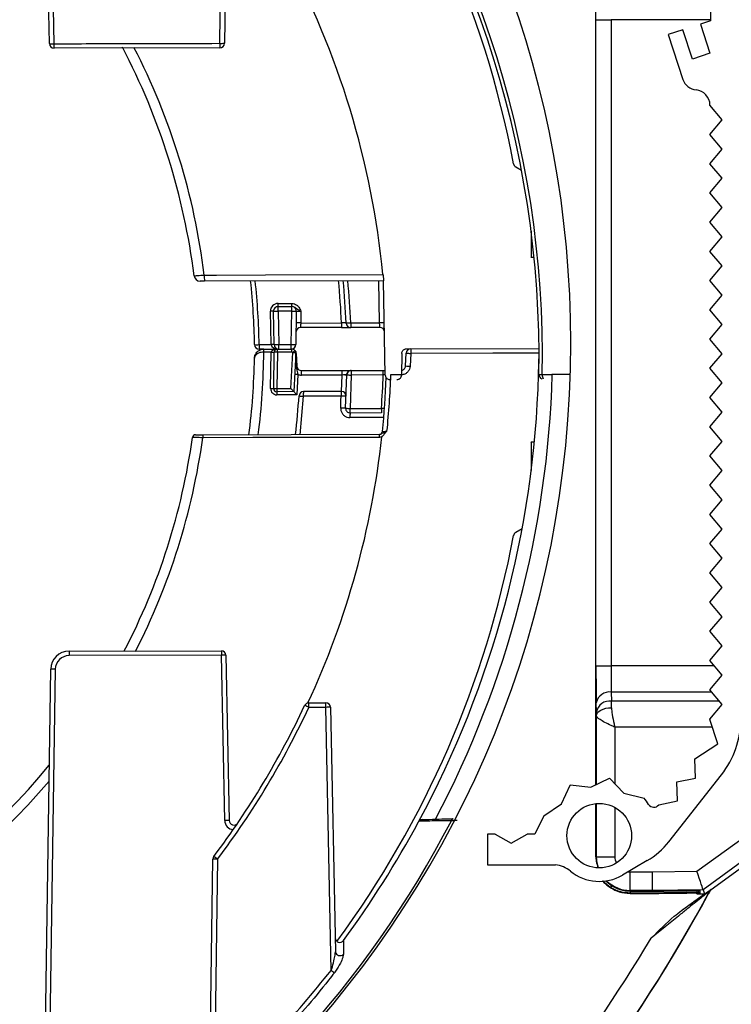
# Model space of a CAD drawing. Extents: x 4 to 134, y 2 to 98.
# Drawn here: x 59 to 61, y 39 to 43 of the extents above; entities that cross this region are included whole.
import ezdxf

# ---------------------------------------------------------------- set-up
doc = ezdxf.new("R2010")
doc.units = 0
doc.header["$MEASUREMENT"] = 0
doc.layers.get('0').update_dxf_attribs({"linetype": 'CONTINUOUS'})

msp = doc.modelspace()

# ---------------------------------------------------------------- linework, layer by layer
for p, q in [((58.8749, 42.5117), (58.8511, 43.7015)), ((60.6525, 40.1032), (60.6525, 43.2098)), ((61.0253, 42.6948), (61.0253, 42.5863)), ((60.6526, 40.489), (60.6526, 42.5896)), ((60.6526, 42.5896), (60.7015, 42.5896)), ((60.7015, 42.5896), (60.7015, 40.489)), ((61.0253, 42.5896), (60.7015, 42.5896)), ((61.0253, 42.5863), (60.9921, 42.5753)), ((60.9921, 42.5753), (61.0233, 42.4803)), ((60.9351, 42.5566), (60.8876, 42.541)), ((60.8876, 42.541), (60.9354, 42.3956)), ((60.9663, 42.4616), (60.9351, 42.5566)), ((59.4294, 42.4983), (58.8899, 42.497)), ((61.0233, 42.4803), (60.9663, 42.4616)), ((61.0633, 42.264), (61.0233, 42.3117)), ((61.0234, 42.2165), (61.0633, 42.264)), ((61.0633, 42.169), (61.0234, 42.2165)), ((61.0234, 42.1215), (61.0633, 42.169)), ((60.3845, 42.1208), (60.3842, 42.1204)), ((60.3847, 42.121), (60.3845, 42.1208)), ((61.0633, 42.074), (61.0234, 42.1215)), ((60.3915, 42.1102), (60.3919, 42.1108)), ((60.3919, 42.1108), (60.4105, 42.1)), ((61.0234, 42.0265), (61.0633, 42.074)), ((61.0633, 41.979), (61.0234, 42.0265)), ((61.0234, 41.9315), (61.0633, 41.979)), ((61.0633, 41.884), (61.0234, 41.9315)), ((60.4417, 41.902), (60.4417, 41.8181)), ((61.0234, 41.8365), (61.0633, 41.884)), ((61.0633, 41.789), (61.0234, 41.8365)), ((60.4409, 41.8169), (60.4417, 41.8181)), ((60.4417, 41.8181), (60.4513, 41.8179)), ((61.0234, 41.7415), (61.0633, 41.789)), ((59.9612, 41.7411), (59.3796, 41.7396)), ((59.9489, 41.6044), (59.9462, 41.741)), ((59.9608, 41.7597), (59.9612, 41.743)), ((59.9612, 41.743), (59.9612, 41.7411)), ((59.9673, 41.4344), (59.9612, 41.7411)), ((61.0633, 41.694), (61.0234, 41.7415)), ((61.0234, 41.6465), (61.0633, 41.694)), ((59.5961, 41.5335), (59.5939, 41.6418)), ((59.6061, 41.5335), (59.6039, 41.6418)), ((59.6189, 41.6673), (59.6632, 41.6674)), ((59.6189, 41.6571), (59.6629, 41.6572)), ((59.6629, 41.642), (59.6189, 41.6419)), ((59.6189, 41.6419), (59.6211, 41.5335)), ((59.6613, 41.5336), (59.6629, 41.642)), ((59.6629, 41.6572), (59.6632, 41.6572)), ((59.6779, 41.642), (59.6763, 41.5337)), ((59.6929, 41.642), (59.6923, 41.6037)), ((61.0633, 41.599), (61.0234, 41.6465)), ((59.825, 41.5893), (59.6918, 41.589)), ((59.6923, 41.6037), (59.8249, 41.6041)), ((59.8549, 41.6041), (59.9489, 41.6044)), ((59.9495, 41.5896), (59.855, 41.5894)), ((61.0234, 41.5515), (61.0633, 41.599)), ((61.0633, 41.504), (61.0234, 41.5515)), ((59.5571, 41.5334), (59.5961, 41.5335)), ((59.5719, 41.5187), (59.5572, 41.5186)), ((59.5719, 41.5187), (59.5722, 41.5187)), ((59.5722, 41.5187), (59.6162, 41.5188)), ((59.6162, 41.5188), (59.6625, 41.5189)), ((59.6211, 41.5335), (59.6613, 41.5336)), ((60.0362, 41.5198), (60.4674, 41.5209)), ((59.5722, 41.5089), (59.5717, 41.5089)), ((59.5963, 41.5089), (59.5722, 41.5089)), ((59.5945, 41.3906), (59.5963, 41.5089)), ((59.6045, 41.3906), (59.6063, 41.5089)), ((59.6163, 41.5088), (59.6145, 41.3905)), ((59.6625, 41.5089), (59.6163, 41.5088)), ((59.6603, 41.3906), (59.6662, 41.5074)), ((59.6761, 41.5069), (59.6698, 41.3806)), ((59.6775, 41.5047), (59.6798, 41.4632)), ((60.0212, 41.5051), (60.0202, 41.4345)), ((60.0333, 41.464), (60.0354, 41.5056)), ((60.0501, 41.5049), (60.048, 41.4633)), ((60.466, 41.4364), (60.4673, 41.5059)), ((60.4673, 41.5059), (60.4673, 41.5059)), ((60.4674, 41.5059), (60.4673, 41.5059)), ((61.0234, 41.4565), (61.0633, 41.504)), ((59.6948, 41.449), (59.8269, 41.4493)), ((59.8569, 41.4494), (59.9606, 41.4497)), ((59.9606, 41.4497), (59.967, 41.4497)), ((61.0633, 41.409), (61.0234, 41.4565)), ((59.6827, 41.4368), (59.6794, 41.3705)), ((59.8269, 41.4346), (59.6949, 41.4343)), ((59.8252, 41.381), (59.8269, 41.4346)), ((59.8384, 41.3266), (59.8419, 41.4349)), ((59.8569, 41.4344), (59.8534, 41.3261)), ((59.9606, 41.4347), (59.8569, 41.4344)), ((59.9839, 41.4197), (59.9823, 41.4197)), ((59.9854, 41.4347), (59.9846, 41.4348)), ((59.9854, 41.4355), (59.9854, 41.4347)), ((60.0181, 41.4348), (60.0181, 41.4356)), ((60.466, 41.4364), (60.4682, 41.4364)), ((60.5053, 41.4362), (60.5104, 41.4361)), ((60.5105, 41.4389), (60.5104, 41.4361)), ((60.567, 41.4363), (60.5104, 41.4361)), ((59.6145, 41.3905), (59.6603, 41.3906)), ((61.0234, 41.3615), (61.0633, 41.409)), ((59.6698, 41.3806), (59.6145, 41.3805)), ((59.6794, 41.3705), (59.6145, 41.3703)), ((59.6698, 41.3806), (59.6698, 41.3806)), ((59.7008, 41.3658), (59.6892, 41.2405)), ((59.8246, 41.381), (59.7018, 41.3807)), ((61.0633, 41.314), (61.0234, 41.3615)), ((59.8534, 41.3261), (59.9546, 41.3263)), ((59.9547, 41.3113), (59.8534, 41.3111)), ((61.0234, 41.2665), (61.0633, 41.314)), ((61.0633, 41.219), (61.0234, 41.2665)), ((59.3742, 41.2405), (59.9485, 41.2419)), ((59.948, 41.232), (59.938, 41.232)), ((60.4417, 41.2159), (60.4409, 41.2171)), ((60.452, 41.2161), (60.4417, 41.2159)), ((60.4417, 41.2159), (60.4417, 41.1244)), ((61.0234, 41.1715), (61.0633, 41.219)), ((61.0633, 41.124), (61.0234, 41.1715)), ((61.0234, 41.0765), (61.0633, 41.124)), ((61.0633, 41.029), (61.0234, 41.0765)), ((61.0234, 40.9815), (61.0633, 41.029)), ((61.0633, 40.934), (61.0234, 40.9815)), ((60.3842, 40.9136), (60.3845, 40.9132)), ((60.3845, 40.9132), (60.3847, 40.913)), ((60.3919, 40.9232), (60.3915, 40.9238)), ((60.4122, 40.9349), (60.3919, 40.9232)), ((61.0234, 40.8865), (61.0633, 40.934)), ((61.0633, 40.839), (61.0234, 40.8865)), ((61.0234, 40.7915), (61.0633, 40.839)), ((61.0633, 40.744), (61.0234, 40.7915)), ((61.0234, 40.6965), (61.0633, 40.744)), ((61.0633, 40.649), (61.0234, 40.6965)), ((61.0234, 40.6015), (61.0633, 40.649)), ((61.0633, 40.554), (61.0234, 40.6015)), ((61.0234, 40.5065), (61.0633, 40.554)), ((58.939, 40.5371), (59.4343, 40.5383)), ((59.4343, 40.5236), (58.939, 40.5224)), ((59.445, 39.9864), (59.4343, 40.5236)), ((59.4493, 40.5236), (59.46, 39.9864)), ((60.6526, 40.489), (60.7015, 40.489)), ((61.0381, 40.489), (60.7015, 40.489)), ((61.0633, 40.459), (61.0234, 40.5065)), ((58.8529, 38.7241), (58.8791, 40.478)), ((58.8941, 40.478), (58.8682, 38.7419)), ((61.0234, 40.4115), (61.0633, 40.459)), ((60.7024, 40.4042), (60.7029, 40.3745)), ((61.0296, 40.4042), (60.7024, 40.4042)), ((61.0633, 40.364), (61.0234, 40.4115)), ((59.7186, 40.369), (59.7741, 40.3692)), ((60.6539, 40.3398), (60.6534, 40.3695)), ((61.0545, 40.3745), (60.7029, 40.3745)), ((61.0233, 40.3164), (61.0633, 40.364)), ((59.7742, 40.3543), (59.7187, 40.3542)), ((59.7912, 39.4994), (59.7742, 40.3543)), ((59.7892, 40.3545), (59.805, 39.5598)), ((60.6541, 40.104), (60.6541, 40.3273)), ((61.0233, 40.3164), (61.0233, 40.3153)), ((61.0493, 40.2361), (61.0233, 40.3153)), ((60.7141, 40.2896), (60.7141, 40.1063)), ((61.0317, 40.2896), (60.7141, 40.2896)), ((60.9742, 40.1868), (61.0493, 40.2361)), ((60.9762, 40.1246), (60.9742, 40.1868)), ((60.8892, 39.9172), (61.061, 40.1354)), ((60.6355, 40.0949), (60.6963, 40.1245)), ((60.6967, 40.1244), (60.7433, 40.0759)), ((60.9155, 40.112), (60.9762, 40.1246)), ((60.9174, 40.05), (60.9155, 40.112)), ((60.5407, 40.0402), (60.5683, 40.1019)), ((60.5687, 40.1021), (60.6355, 40.0949)), ((60.7433, 40.0759), (60.8089, 40.0595)), ((60.4831, 40.0015), (60.5407, 40.0402)), ((60.6525, 39.8688), (60.6525, 40.0418)), ((60.6541, 39.8688), (60.6541, 40.0419)), ((60.8565, 40.0373), (60.9174, 40.05)), ((60.7141, 40.0292), (60.7141, 39.8688)), ((60.9811, 39.8214), (61.2668, 40.0291)), ((60.4831, 40.0015), (60.454, 39.9426)), ((61.3021, 39.9805), (61.0009, 39.7617)), ((61.3112, 39.968), (61.0271, 39.7616)), ((60.2999, 39.9426), (60.2999, 39.8426)), ((60.3249, 39.9426), (60.2999, 39.9426)), ((60.3249, 39.9426), (60.3771, 39.9125)), ((60.3771, 39.9125), (60.4293, 39.9426)), ((60.454, 39.9426), (60.4293, 39.9426)), ((59.3958, 39.0812), (59.4068, 39.8611)), ((59.4218, 39.861), (59.4109, 39.0892)), ((60.6541, 39.8688), (60.6525, 39.8688)), ((60.6541, 39.8688), (60.7141, 39.8688)), ((60.8191, 39.8561), (60.7385, 39.8089)), ((60.2999, 39.8426), (60.5212, 39.8426)), ((60.757, 39.8197), (60.7636, 39.8193)), ((60.7636, 39.7593), (60.7636, 39.8193)), ((60.7636, 39.8193), (60.8365, 39.8193)), ((60.8365, 39.8193), (60.9811, 39.8214)), ((60.6841, 39.7903), (60.7037, 39.7743)), ((60.8365, 39.7593), (60.7636, 39.7593)), ((60.7636, 39.7593), (60.7636, 39.7569)), ((60.7636, 39.7569), (60.8365, 39.7569)), ((61.0009, 39.7617), (60.8365, 39.7593)), ((60.8365, 39.7593), (60.8365, 39.7569)), ((60.9806, 39.7479), (60.9806, 39.7513)), ((60.9856, 39.7585), (60.9856, 39.7533)), ((60.9856, 39.751), (60.9856, 39.748)), ((61.0009, 39.7617), (61.0054, 39.7482)), ((61.0227, 39.7566), (61.0224, 39.7568)), ((61.0268, 39.7618), (61.0271, 39.7616)), ((60.8366, 39.7505), (60.7636, 39.7505)), ((60.7636, 39.7505), (60.7636, 39.7494)), ((60.7636, 39.7494), (60.8366, 39.7494)), ((60.8366, 39.7505), (60.8366, 39.7494)), ((60.9308, 39.694), (61.0054, 39.7482)), ((60.9806, 39.7479), (61.0054, 39.7482)), ((60.9856, 39.748), (60.9806, 39.7479))]:
    msp.add_line(p, q)
at = {"flags": 128}
for points in [[(58.866, 43.6936), (58.8662, 43.6835), (58.8686, 43.5636), (58.8781, 43.084), (58.8895, 42.5115)], [(59.4289, 42.5128), (59.4291, 42.5283), (59.4309, 42.6482), (59.4369, 43.0501)], [(59.4524, 43.0504), (59.4486, 42.7981), (59.4444, 42.5131)], [(59.3785, 41.7595), (59.4184, 41.7596), (59.5782, 41.76), (59.9595, 41.761)], [(59.6189, 41.6571), (59.6189, 41.6573), (59.6189, 41.6579), (59.6189, 41.6588), (59.6189, 41.6601), (59.6189, 41.6617), (59.6189, 41.6634), (59.6189, 41.6653), (59.6189, 41.6673)], [(59.6189, 41.6419), (59.6189, 41.6448), (59.6189, 41.6477), (59.6189, 41.6503), (59.6189, 41.6526), (59.6189, 41.6545), (59.6189, 41.656), (59.6189, 41.6568), (59.6189, 41.6571)], [(59.6629, 41.642), (59.6629, 41.6449), (59.6629, 41.6478), (59.6629, 41.6504), (59.6629, 41.6527), (59.6629, 41.6546), (59.6629, 41.6561), (59.6629, 41.6569), (59.6629, 41.6572)], [(59.6632, 41.6572), (59.6632, 41.6574), (59.6632, 41.658), (59.6632, 41.6589), (59.6632, 41.6602), (59.6632, 41.6618), (59.6632, 41.6635), (59.6632, 41.6654), (59.6632, 41.6674)], [(59.6923, 41.6037), (59.6922, 41.6008), (59.6921, 41.5981), (59.6921, 41.5955), (59.692, 41.5933), (59.6919, 41.5915), (59.6919, 41.5901), (59.6918, 41.5893), (59.6918, 41.589)], [(59.8249, 41.6041), (59.8249, 41.6012), (59.8249, 41.5984), (59.8249, 41.5958), (59.8249, 41.5936), (59.8249, 41.5918), (59.825, 41.5904), (59.825, 41.5896), (59.825, 41.5893)], [(59.8549, 41.6041), (59.8549, 41.6012), (59.8549, 41.5985), (59.8549, 41.5959), (59.8549, 41.5937), (59.855, 41.5919), (59.855, 41.5905), (59.855, 41.5897), (59.855, 41.5894)], [(59.9495, 41.5896), (59.9495, 41.5899), (59.9494, 41.5907), (59.9494, 41.5921), (59.9493, 41.5939), (59.9492, 41.5962), (59.9491, 41.5987), (59.949, 41.6015), (59.9489, 41.6044)], [(59.5571, 41.5334), (59.5571, 41.5305), (59.5571, 41.5277), (59.5571, 41.5252), (59.5571, 41.5229), (59.5572, 41.5211), (59.5572, 41.5198), (59.5572, 41.5189), (59.5572, 41.5186)], [(59.5722, 41.5089), (59.5722, 41.5108), (59.5722, 41.5126), (59.5722, 41.5143), (59.5722, 41.5158), (59.5722, 41.517), (59.5722, 41.5179), (59.5722, 41.5185), (59.5722, 41.5187)], [(59.6162, 41.5188), (59.6162, 41.5186), (59.6162, 41.518), (59.6162, 41.5171), (59.6162, 41.5159), (59.6162, 41.5144), (59.6162, 41.5126), (59.6162, 41.5107), (59.6163, 41.5088)], [(59.6211, 41.5188), (59.6211, 41.5191), (59.6211, 41.5199), (59.6211, 41.5213), (59.6211, 41.5231), (59.6211, 41.5253), (59.6211, 41.5279), (59.6211, 41.5307), (59.6211, 41.5335)], [(59.6613, 41.5189), (59.6613, 41.5192), (59.6613, 41.52), (59.6613, 41.5214), (59.6613, 41.5232), (59.6613, 41.5254), (59.6613, 41.528), (59.6613, 41.5308), (59.6613, 41.5336)], [(59.6625, 41.5189), (59.6625, 41.5187), (59.6625, 41.5181), (59.6625, 41.5172), (59.6625, 41.516), (59.6625, 41.5145), (59.6625, 41.5127), (59.6625, 41.5109), (59.6625, 41.5089)], [(59.6662, 41.5074), (59.6676, 41.5087), (59.6689, 41.51), (59.6702, 41.5112), (59.6713, 41.5123), (59.6722, 41.5131), (59.6728, 41.5138), (59.6732, 41.5142), (59.6734, 41.5143)], [(59.6163, 41.5088), (59.6143, 41.5088), (59.6124, 41.5089), (59.6107, 41.5089), (59.6092, 41.5089), (59.6079, 41.5089), (59.607, 41.5089), (59.6064, 41.5089), (59.6063, 41.5089)], [(59.6761, 41.5069), (59.676, 41.5069), (59.6754, 41.5069), (59.6745, 41.507), (59.6732, 41.507), (59.6717, 41.5071), (59.67, 41.5072), (59.6681, 41.5073), (59.6662, 41.5074)], [(60.4673, 41.5059), (60.4373, 41.5058), (60.3173, 41.5055), (60.0501, 41.5049)], [(59.6949, 41.4343), (59.6949, 41.4371), (59.6948, 41.4399), (59.6948, 41.4425), (59.6948, 41.4447), (59.6948, 41.4465), (59.6948, 41.4479), (59.6948, 41.4487), (59.6948, 41.449)], [(59.8269, 41.4493), (59.8333, 41.4493), (59.8394, 41.4493), (59.8449, 41.4494)], [(59.8269, 41.4346), (59.8269, 41.4375), (59.8269, 41.4402), (59.8269, 41.4428), (59.8269, 41.445), (59.8269, 41.4468), (59.8269, 41.4482), (59.8269, 41.449), (59.8269, 41.4493)], [(59.8449, 41.4494), (59.8489, 41.4494), (59.8522, 41.4494), (59.8547, 41.4494), (59.8563, 41.4494), (59.8569, 41.4494)], [(59.8569, 41.4494), (59.8569, 41.4491), (59.8569, 41.4483), (59.8569, 41.4469), (59.8569, 41.445), (59.8569, 41.4427), (59.8569, 41.4401), (59.8569, 41.4373), (59.8569, 41.4344)], [(59.9606, 41.4347), (59.9606, 41.4376), (59.9606, 41.4404), (59.9606, 41.443), (59.9606, 41.4453), (59.9606, 41.4471), (59.9606, 41.4485), (59.9606, 41.4494), (59.9606, 41.4497)], [(59.8419, 41.4349), (59.8422, 41.4349), (59.8431, 41.4348), (59.8444, 41.4348), (59.8463, 41.4347), (59.8486, 41.4347), (59.8512, 41.4346), (59.854, 41.4345), (59.8569, 41.4344)], [(60.0181, 41.4348), (59.9881, 41.4347), (59.9854, 41.4347)], [(60.466, 41.4364), (60.4663, 41.4392), (60.4671, 41.4417)], [(60.467, 41.4362), (60.4672, 41.4362), (60.4678, 41.4362), (60.4688, 41.4362), (60.4701, 41.4362), (60.4717, 41.4361), (60.4737, 41.4361), (60.4758, 41.4361), (60.4781, 41.436)], [(60.4781, 41.436), (60.496, 41.4361), (60.505, 41.4361)], [(59.6045, 41.3906), (59.6047, 41.3906), (59.6052, 41.3906), (59.6062, 41.3906), (59.6074, 41.3906), (59.6089, 41.3906), (59.6107, 41.3905), (59.6125, 41.3905), (59.6145, 41.3905)], [(59.6145, 41.3905), (59.6145, 41.3885), (59.6145, 41.3866), (59.6145, 41.3849), (59.6145, 41.3834), (59.6145, 41.3822), (59.6145, 41.3812), (59.6145, 41.3807), (59.6145, 41.3805)], [(59.6698, 41.3806), (59.6697, 41.3808), (59.6691, 41.3814), (59.6682, 41.3823), (59.6671, 41.3835), (59.6656, 41.385), (59.664, 41.3868), (59.6622, 41.3886), (59.6603, 41.3906)], [(59.6145, 41.3805), (59.6145, 41.3803), (59.6145, 41.3797), (59.6145, 41.3788), (59.6145, 41.3775), (59.6145, 41.3759), (59.6145, 41.3742), (59.6145, 41.3723), (59.6145, 41.3703)], [(59.6868, 41.3667), (59.6871, 41.3667), (59.6879, 41.3666), (59.6891, 41.3665), (59.6909, 41.3664), (59.6929, 41.3663), (59.6954, 41.3661), (59.698, 41.3659), (59.7008, 41.3658)], [(59.8236, 41.3661), (59.7937, 41.366), (59.7008, 41.3658)], [(59.8384, 41.3266), (59.8387, 41.3265), (59.8395, 41.3265), (59.8409, 41.3265), (59.8428, 41.3264), (59.8451, 41.3263), (59.8477, 41.3263), (59.8505, 41.3262), (59.8534, 41.3261)], [(59.8534, 41.3111), (59.8534, 41.3114), (59.8534, 41.3122), (59.8534, 41.3136), (59.8534, 41.3155), (59.8534, 41.3177), (59.8534, 41.3203), (59.8534, 41.3231), (59.8534, 41.3261)], [(59.9546, 41.3263), (59.9546, 41.3234), (59.9547, 41.3206), (59.9547, 41.318), (59.9547, 41.3157), (59.9547, 41.3138), (59.9547, 41.3125), (59.9547, 41.3116), (59.9547, 41.3113)], [(59.9611, 41.2964), (59.9527, 41.2964), (59.8524, 41.2962)], [(59.938, 41.232), (59.936, 41.232), (59.8561, 41.2318), (59.5366, 41.231), (59.3737, 41.2306)], [(58.939, 40.5371), (58.939, 40.5368), (58.939, 40.536), (58.939, 40.5346), (58.939, 40.5328), (58.939, 40.5306), (58.939, 40.528), (58.939, 40.5253), (58.939, 40.5224)], [(59.4343, 40.5383), (59.4343, 40.5381), (59.4343, 40.5372), (59.4343, 40.5359), (59.4343, 40.534), (59.4343, 40.5318), (59.4343, 40.5293), (59.4343, 40.5265), (59.4343, 40.5236)], [(59.7187, 40.3542), (59.7187, 40.3571), (59.7187, 40.3599), (59.7187, 40.3624), (59.7186, 40.3647), (59.7186, 40.3665), (59.7186, 40.3679), (59.7186, 40.3688), (59.7186, 40.369)], [(59.7742, 40.3543), (59.7742, 40.3572), (59.7741, 40.36), (59.7741, 40.3626), (59.7741, 40.3648), (59.7741, 40.3667), (59.7741, 40.3681), (59.7741, 40.3689), (59.7741, 40.3692)], [(60.6541, 40.3273), (60.6552, 40.3323), (60.658, 40.3371), (60.6626, 40.3416), (60.6687, 40.3455), (60.6761, 40.3488), (60.6845, 40.3512), (60.6936, 40.3527), (60.7031, 40.3533)], [(60.6604, 39.8324), (60.6562, 39.8475), (60.6541, 39.8688)], [(61.0009, 39.7617), (61.0005, 39.763), (60.9993, 39.7666), (60.9975, 39.7721), (60.995, 39.7796), (60.992, 39.7886), (60.9886, 39.7988), (60.9849, 39.8099), (60.9811, 39.8214)]]:
    msp.add_lwpolyline(points, dxfattribs=at)
msp.add_circle((60.6633, 39.9373), 0.105)
for centre, radius, start, end in [((57.1956, 41.5393), 3.375, 98.4929, 0), ((57.1956, 41.5393), 3.375, 0, 81.694), ((57.1964, 41.517), 3.245, 10.7268, 37.6184), ((57.2025, 41.4928), 3.2761, 359.007, 37.9509), ((57.2025, 41.4928), 3.265, 359.007, 37.7725), ((57.2025, 41.4928), 2.77, 5.5556, 28.253), ((58.8838, 42.6171), 0.1058, 265.1437, 273.0992), ((58.8899, 42.512), 0.015, 181.1425, 270.1425), ((59.059, 42.5084), 0.1695, 178.9489, 183.8463), ((59.5387, 42.5095), 0.1098, 178.2998, 185.862), ((59.4345, 42.6234), 0.1107, 267.0996, 275.1226), ((59.4294, 42.5133), 0.015, 270.1425, 359.1425), ((57.2025, 41.4928), 2.1591, 7.0311, 27.8099), ((57.2025, 41.4928), 2.1923, 6.9875, 27.3407), ((60.9829, 42.4113), 0.05, 198.21, 264.5098), ((60.9733, 42.3117), 0.05, 0, 84.5098), ((59.3652, 41.7596), 0.02, 187.1566, 270.1469), ((59.4747, 41.7548), 0.0963, 177.2065, 189.0658), ((57.2025, 41.4928), 2.34, 0.9941, 6.0798), ((57.2025, 41.4925), 2.355, 0.9941, 6.0479), ((57.2025, 41.4931), 2.6248, 2.4237, 5.4286), ((57.2025, 41.4928), 2.6398, 2.4092, 5.4041), ((57.2025, 41.4925), 2.6548, 2.4092, 5.3794), ((59.6189, 41.6423), 0.025, 90.1425, 181.1425), ((59.5993, 41.4986), 0.1433, 88.1436, 92.1413), ((59.6189, 41.6421), 0.015, 90.1425, 181.1425), ((59.6109, 41.8568), 0.2151, 268.1446, 272.1406), ((59.6629, 41.6422), 0.015, 359.1425, 90.1425), ((59.6699, 41.857), 0.2151, 268.1444, 272.1402), ((59.6919, 41.574), 0.015, 90.1425, 179.1425), ((59.6854, 41.3888), 0.2151, 88.1445, 92.1407), ((59.8421, 41.8188), 0.215, 269.412, 273.4072), ((59.8549, 41.6044), 0.015, 182.4092, 270.1425), ((59.957, 41.3895), 0.215, 88.1438, 92.1414), ((59.9495, 41.5746), 0.015, 1.1425, 90.1425), ((59.5496, 41.7483), 0.2151, 267.9955, 271.9922), ((59.5571, 41.5336), 0.015, 180.9941, 270.1425), ((59.718, 41.5117), 0.1463, 177.2438, 181.0934), ((59.6015, 41.3902), 0.1434, 88.144, 92.1409), ((59.6131, 41.7484), 0.215, 268.1436, 272.1416), ((59.6211, 41.5338), 0.015, 181.1425, 270.1425), ((59.6163, 41.5088), 0.01, 90.1425, 179.1425), ((59.6682, 41.7485), 0.215, 268.144, 272.1412), ((59.6613, 41.5339), 0.015, 270.1425, 359.1425), ((59.6626, 41.5039), 0.015, 43.8295, 90.1425), ((59.6662, 41.5074), 0.01, 357.1425, 43.8295), ((60.0504, 41.5049), 0.015, 90.1425, 177.1425), ((60.2646, 41.5092), 0.2146, 177.1407, 181.1471), ((57.2024, 41.5328), 2.34, 352.8113, 358.9337), ((57.2024, 41.5333), 2.37, 352.9011, 359.4088), ((59.6009, 41.6521), 0.1433, 268.143, 272.1419), ((59.6626, 41.5039), 0.005, 43.8295, 90.1425), ((59.6775, 41.5059), 0.00141, 182.6292, 233.769), ((56.2707, 41.6768), 3.4103, 357.1081, 357.1697), ((59.6769, 41.5014), 0.00335, 79.9636, 94.7079), ((59.6626, 41.5039), 0.015, 3.1425, 17.5565), ((60.3053, 46.6905), 5.1919, 267.0202, 267.1829), ((59.6763, 41.4663), 0.00311, 221.9216, 270.1541), ((59.6783, 41.4368), 0.0264, 86.6158, 94.153), ((59.6948, 41.464), 0.015, 183.1425, 270.1425), ((59.8569, 41.4344), 0.015, 90.1425, 178.1425), ((60.4572, 49.7342), 8.281, 267.06554, 267.16751), ((59.6873, 41.5806), 0.1438, 264.1505, 268.1393), ((59.6948, 41.4643), 0.03, 246.1771, 270.1425), ((59.8388, 41.4936), 0.0588, 267.2203, 273.0643), ((57.2024, 41.5328), 2.76, 355.7098, 357.9623), ((57.2024, 41.5328), 2.77, 354.1595, 357.7977), ((57.2024, 41.5328), 2.7847, 354.2125, 357.9818), ((57.2024, 41.5328), 3.265, 331.6395, 358.308), ((57.2024, 41.5328), 3.3095, 332.2309, 358.3265), ((60.482, 41.4359), 0.015, 179.007, 248.2893), ((60.5045, 41.4335), 0.0265, 174.4867, 205.7376), ((59.6145, 41.3903), 0.02, 179.1425, 270.1425), ((59.5991, 41.534), 0.1434, 268.1451, 272.1398), ((59.6145, 41.3905), 0.01, 179.1425, 270.1425), ((57.2024, 41.5328), 2.49, 353.269, 356.1752), ((59.7018, 41.3657), 0.015, 90.1425, 176.1752), ((59.755, 41.3696), 0.0544, 168.2359, 184.0491), ((59.878, 41.3699), 0.0545, 168.2426, 184.0397), ((59.7667, 39.48), 1.8869, 87.7827, 88.2699), ((59.8247, 41.366), 0.015, 88.1076, 90.1425), ((59.8247, 41.366), 0.015, 358.1425, 88.1076), ((59.7851, 40.0477), 1.28, 87.6118, 88.33), ((59.8534, 41.3261), 0.015, 178.1425, 270.1425), ((59.9067, 41.3), 0.0544, 168.2588, 184.0321), ((57.2024, 41.5328), 2.1591, 332.5511, 351.9866), ((57.2024, 41.5328), 2.1923, 332.9485, 352.0765), ((59.3503, 41.2304), 0.01, 90.1425, 171.475), ((59.4219, 41.2332), 0.0482, 171.241, 183.0689), ((57.2024, 41.5328), 2.77, 335.1518, 353.8003), ((59.9961, 41.2346), 0.0482, 171.2214, 183.0769), ((59.948, 41.2519), 0.01, 270.1425, 354.1595), ((57.1964, 41.517), 3.245, 323.6474, 349.2732), ((58.9391, 40.4771), 0.06, 90.1425, 179.1425), ((58.9391, 40.4774), 0.045, 90.1425, 179.1425), ((59.4343, 40.5233), 0.015, 1.1425, 90.1425), ((59.4424, 40.3087), 0.215, 88.1441, 92.1409), ((58.8872, 40.2631), 0.215, 88.1442, 92.1409), ((60.6968, 40.3601), 0.0444, 82.7751, 167.7619), ((57.2024, 41.5328), 2.7637, 323.0092, 334.8996), ((59.7187, 40.354), 0.015, 90.1425, 154.8996), ((59.5148, 39.9277), 0.4727, 64.4483, 66.2599), ((59.7742, 40.3542), 0.015, 1.1425, 90.1425), ((60.6973, 40.3304), 0.0444, 82.7751, 167.7619), ((57.2024, 41.5329), 2.7787, 323.0092, 334.8996), ((59.7865, 39.9246), 0.4299, 89.6431, 91.6419), ((60.8323, 40.3153), 0.291, 321.7927, 0), ((57.2024, 41.5328), 2.1591, 276.8384, 320.756), ((57.2024, 41.5328), 2.1923, 276.8195, 319.6726), ((60.6633, 39.9373), 0.19, 79.8724, 80), ((60.6633, 39.9373), 0.19, 119.8724, 120), ((60.6633, 39.9373), 0.19, 32.3214, 40), ((60.8408, 40.0496), 0.02, 212.3214, 321.7927), ((57.2024, 41.5328), 3.3575, 212.6718, 332.5653), ((59.4531, 39.7715), 0.215, 88.1437, 92.1415), ((59.475, 39.9869), 0.03, 181.1425, 265.8337), ((59.475, 39.9867), 0.015, 181.1425, 325.7722), ((57.2024, 41.5328), 3.265, 323.6245, 331.6395), ((60.0886, 39.9798), 0.00989, 91.6652, 152.3181), ((60.1898, 39.985), 0.00757, 99.0852, 173.1252), ((60.6928, 40.0718), 0.25, 300.3363, 321.7927), ((59.4218, 39.8609), 0.015, 143.0092, 179.1925), ((59.412, 39.4311), 0.4301, 88.6933, 90.6916), ((59.0966, 39.4355), 0.5355, 52.6112, 54.2077), ((60.7636, 39.8688), 0.0495, 180, 204.7204), ((60.5092, 39.7484), 0.095, 50.8078, 82.7488), ((60.6633, 39.9373), 0.1488, 230.8078, 300.3363), ((60.7636, 39.8688), 0.1095, 225.6996, 270), ((56.6056, 42.1293), 5.0136, 297.4406, 331.7567), ((60.7699, 39.7311), 0.0793, 146.8962, 151.5251), ((60.8294, 39.7558), 0.066, 179.1867, 184.6442), ((61.3031, 39.7611), 0.3224, 180.4121, 181.4633), ((61.0356, 39.7497), 0.015, 125.9987, 151.7546), ((56.6056, 42.1293), 5.014, 297.4419, 331.6393), ((56.6056, 42.1293), 4.9236, 299.4434, 329.149), ((59.8191, 39.6053), 0.015, 181.1425, 323.6245), ((59.8202, 39.5626), 0.0154, 190.7146, 314.9473), ((60.546, 40.4652), 1.2257, 231.9894, 232.6086)]:
    msp.add_arc(centre, radius, start, end)
for centre, major_axis, ratio, start_param, end_param in [((59.6929, 41.6423), (0.015, 0.0003), 0.017429, 3.140984, 4.711476), ((59.6211, 41.5338), (0.025, 0.0001), 0.6, 3.159046, 4.712389), ((59.6163, 41.5088), (0.02, 0), 0.5, 1.570796, 3.124139), ((59.6748, 41.2801), (0.0019, 0.2383), 0.000046, 5.58819, 5.943099), ((59.8269, 41.4343), (0.015, 0.0006), 0.017357, 0.92523, 1.568975), ((59.6794, 41.3706), (-0.00951, 0.00998), 0.008715, 0.00827, 1.57998), ((60.6555, 40.489), (0, 0.169), 0.017455, 1.570796, 2.356194), ((60.7045, 40.489), (0, 0.12), 0.024583, 1.570796, 2.356194), ((60.7021, 40.2896), (0, 0.12), 0.010328, 5.271411, 5.497787), ((60.6531, 40.2896), (0, 0.071), 0.017455, 5.271411, 5.497787), ((61.8533, 39.7716), (1.0167, 0.0147), 0.000257, 3.141591, 3.680904), ((61.8533, 39.7658), (1.0167, 0.0153), 0.000257, 2.602363, 3.141591), ((61.8533, 39.7641), (1.0167, 0.0147), 0.000257, 3.141591, 3.680798)]:
    msp.add_ellipse(centre, major_axis=major_axis, ratio=ratio, start_param=start_param, end_param=end_param)
for points, knots in [([(58.8895, 42.5115), (58.8946, 42.5115), (58.9397, 42.5116), (59.1195, 42.512), (59.2942, 42.5125), (59.4289, 42.5128)], [0, 0, 0, 0, 0.028396, 0.250809, 1, 1, 1, 1]), ([(60.3847, 42.121), (60.3848, 42.1204), (60.385, 42.1193), (60.3857, 42.1177), (60.3864, 42.1161), (60.3874, 42.1147), (60.3885, 42.1134), (60.39, 42.112), (60.3912, 42.1112), (60.3919, 42.1108)], [0, 0, 0, 0, 0.134202, 0.268402, 0.40262, 0.536803, 0.671023, 0.805219, 1, 1, 1, 1]), ([(59.3458, 41.7572), (59.3457, 41.7572), (59.3454, 41.7571), (59.3493, 41.7574), (59.3566, 41.7579), (59.3662, 41.7586), (59.374, 41.7592), (59.3779, 41.7594), (59.3785, 41.7595)], [0, 0, 0, 0, 0.114509, 0.334583, 0.554803, 0.775916, 0.967068, 1, 1, 1, 1]), ([(59.3796, 41.7396), (59.3779, 41.7396), (59.3745, 41.7396), (59.3701, 41.7396), (59.3669, 41.7396), (59.3653, 41.7396), (59.3654, 41.7396), (59.3654, 41.7396)], [0, 0, 0, 0, 0.224497, 0.446116, 0.666406, 0.886207, 1, 1, 1, 1]), ([(59.9595, 41.761), (59.9595, 41.7609), (59.9595, 41.7606), (59.96, 41.7601), (59.9605, 41.7599), (59.9608, 41.7597)], [0, 0, 0, 0, 0.158536, 0.376194, 1, 1, 1, 1]), ([(59.6632, 41.6674), (59.6661, 41.6671), (59.672, 41.6665), (59.68, 41.6619), (59.6858, 41.6557), (59.6897, 41.6491), (59.6917, 41.6447), (59.6927, 41.6424), (59.6929, 41.6421), (59.6929, 41.642)], [0, 0, 0, 0, 0.21226, 0.424218, 0.646209, 0.819498, 0.97638, 0.995233, 1, 1, 1, 1]), ([(59.6929, 41.642), (59.6928, 41.6421), (59.6924, 41.6422), (59.6895, 41.6435), (59.6844, 41.6459), (59.6789, 41.6496), (59.6742, 41.6536), (59.6688, 41.6567), (59.665, 41.657), (59.6632, 41.6572)], [0, 0, 0, 0, 0.004616, 0.036992, 0.269868, 0.478716, 0.682249, 0.845988, 1, 1, 1, 1]), ([(59.8399, 41.6038), (59.8398, 41.6037), (59.8394, 41.6037), (59.8369, 41.6037), (59.833, 41.6038), (59.8288, 41.6039), (59.826, 41.604), (59.8249, 41.6041)], [0, 0, 0, 0, 0.214439, 0.428845, 0.643339, 0.858089, 1, 1, 1, 1]), ([(59.825, 41.5893), (59.8272, 41.5893), (59.8328, 41.5893), (59.8412, 41.5894), (59.8488, 41.5894), (59.854, 41.5894), (59.8546, 41.5894), (59.855, 41.5894)], [0, 0, 0, 0, 0.141704, 0.356331, 0.570876, 0.785437, 1, 1, 1, 1]), ([(59.542, 41.4892), (59.542, 41.4893), (59.542, 41.4895), (59.542, 41.49), (59.5421, 41.4911), (59.5423, 41.4939), (59.5438, 41.5002), (59.5483, 41.5082), (59.556, 41.5146), (59.5639, 41.518), (59.5692, 41.5185), (59.5719, 41.5187)], [0, 0, 0, 0, 0.0042675, 0.0138258, 0.0338846, 0.0835377, 0.2142839, 0.4845979, 0.6902234, 0.8422055, 1, 1, 1, 1]), ([(59.6734, 41.5143), (59.6734, 41.5142), (59.6735, 41.5142), (59.6741, 41.5135), (59.6748, 41.5126), (59.6757, 41.5112), (59.6762, 41.5102), (59.6766, 41.5093), (59.6767, 41.5088), (59.6768, 41.5085), (59.6769, 41.5084)], [0, 0, 0, 0, 0.191777, 0.268183, 0.559517, 0.689028, 0.836011, 0.911035, 0.986488, 1, 1, 1, 1]), ([(60.0212, 41.5051), (60.0214, 41.5067), (60.0218, 41.5101), (60.0244, 41.5146), (60.0283, 41.5179), (60.0325, 41.5196), (60.0352, 41.5198), (60.0362, 41.5198)], [0, 0, 0, 0, 0.217067, 0.434127, 0.651212, 0.868328, 1, 1, 1, 1]), ([(60.4673, 41.5059), (60.4673, 41.5076), (60.4673, 41.511), (60.4673, 41.5155), (60.4673, 41.5189), (60.4673, 41.5204), (60.4673, 41.5209), (60.4674, 41.5209), (60.4674, 41.5209)], [0, 0, 0, 0, 0.214665, 0.429337, 0.644003, 0.858683, 0.950376, 1, 1, 1, 1]), ([(59.5717, 41.5089), (59.5691, 41.5087), (59.5638, 41.5084), (59.5559, 41.5061), (59.5482, 41.5019), (59.5438, 41.4966), (59.5423, 41.4924), (59.542, 41.4905), (59.542, 41.4897), (59.542, 41.4894), (59.542, 41.4893), (59.542, 41.4892)], [0, 0, 0, 0, 0.1577454, 0.3097598, 0.5154363, 0.7857618, 0.9161633, 0.9659433, 0.9860937, 0.995728, 1, 1, 1, 1]), ([(59.6761, 41.5069), (59.6762, 41.5071), (59.6763, 41.5076), (59.6766, 41.5083), (59.6768, 41.5085), (59.6768, 41.5085), (59.6768, 41.5085), (59.6768, 41.5085), (59.6768, 41.5085), (59.6768, 41.5085), (59.6769, 41.5084), (59.6769, 41.5084)], [0, 0, 0, 0, 0.232089, 0.624755, 0.895636, 0.936238, 0.959467, 0.973702, 0.975943, 0.981007, 1, 1, 1, 1]), ([(59.6763, 41.4631), (59.6778, 41.4574), (59.6799, 41.4486), (59.682, 41.4398), (59.6827, 41.4368)], [0, 0, 0, 0, 0.663456, 1, 1, 1, 1]), ([(59.8569, 41.4494), (59.8569, 41.4494), (59.8569, 41.4494), (59.8569, 41.4494), (59.8569, 41.4494), (59.8568, 41.4494), (59.8568, 41.4494), (59.8568, 41.4494), (59.8567, 41.4494), (59.8565, 41.4494), (59.8561, 41.4494), (59.8552, 41.4493), (59.8544, 41.4491), (59.8538, 41.4489)], [0, 0, 0, 0, 0.000534, 0.002476, 0.004334, 0.007382, 0.011502, 0.023677, 0.048119, 0.097523, 0.19968, 0.422585, 1, 1, 1, 1]), ([(60.048, 41.4633), (60.0475, 41.46), (60.0465, 41.4533), (60.0409, 41.4445), (60.033, 41.4381), (60.0249, 41.4352), (60.0198, 41.4349), (60.0181, 41.4348)], [0, 0, 0, 0, 0.222043, 0.444091, 0.666158, 0.88826, 1, 1, 1, 1]), ([(60.0204, 41.45), (60.0206, 41.45), (60.0224, 41.4501), (60.0258, 41.4515), (60.0297, 41.4546), (60.0326, 41.459), (60.0331, 41.4624), (60.0333, 41.464)], [0, 0, 0, 0, 0.023892, 0.267984, 0.512035, 0.756034, 1, 1, 1, 1]), ([(59.8467, 41.4454), (59.8466, 41.4453), (59.8452, 41.4443), (59.8436, 41.4418), (59.8422, 41.4387), (59.8412, 41.4364), (59.8395, 41.4354), (59.8372, 41.435), (59.8359, 41.4349)], [0, 0, 0, 0, 0.017648, 0.262172, 0.419091, 0.544709, 0.745157, 1, 1, 1, 1]), ([(59.9676, 41.4351), (59.9674, 41.435), (59.9664, 41.435), (59.964, 41.4348), (59.9617, 41.4347), (59.9606, 41.4347)], [0, 0, 0, 0, 0.130322, 0.564966, 1, 1, 1, 1]), ([(59.9673, 41.4344), (59.9675, 41.4327), (59.9679, 41.4294), (59.9706, 41.4249), (59.9745, 41.4216), (59.9786, 41.4199), (59.9813, 41.4198), (59.9823, 41.4197)], [0, 0, 0, 0, 0.217068, 0.434127, 0.651217, 0.86832, 1, 1, 1, 1]), ([(60.0052, 41.4198), (60.0069, 41.4199), (60.0103, 41.4203), (60.0147, 41.4229), (60.0181, 41.4267), (60.0199, 41.4308), (60.0201, 41.4335), (60.0202, 41.4345)], [0, 0, 0, 0, 0.217151, 0.434281, 0.651419, 0.868513, 1, 1, 1, 1]), ([(59.8224, 41.3271), (59.8226, 41.3336), (59.823, 41.3466), (59.8234, 41.3596), (59.8236, 41.3661)], [0, 0, 0, 0, 0.498894, 1, 1, 1, 1]), ([(59.8224, 41.3271), (59.8225, 41.3246), (59.8227, 41.3187), (59.8265, 41.3099), (59.8333, 41.3023), (59.8423, 41.2971), (59.849, 41.2965), (59.8524, 41.2962)], [0, 0, 0, 0, 0.1579233, 0.3679687, 0.5785048, 0.7892418, 1, 1, 1, 1]), ([(59.9546, 41.3263), (59.9554, 41.3264), (59.9573, 41.3266), (59.9601, 41.327), (59.9627, 41.3273), (59.9644, 41.3275), (59.9646, 41.3275), (59.9648, 41.3275)], [0, 0, 0, 0, 0.142364, 0.359164, 0.574716, 0.788648, 1, 1, 1, 1]), ([(59.3737, 41.2306), (59.3698, 41.2307), (59.3619, 41.231), (59.3515, 41.2314), (59.3442, 41.2317), (59.3404, 41.2318), (59.3408, 41.2318), (59.3409, 41.2318)], [0, 0, 0, 0, 0.2244346, 0.4491612, 0.6730982, 0.8951559, 1, 1, 1, 1]), ([(59.3506, 41.2404), (59.3505, 41.2404), (59.3503, 41.2404), (59.353, 41.2405), (59.3583, 41.2405), (59.3657, 41.2405), (59.3714, 41.2405), (59.3742, 41.2405)], [0, 0, 0, 0, 0.104749, 0.326364, 0.550162, 0.775102, 1, 1, 1, 1]), ([(59.9562, 41.2336), (59.956, 41.2336), (59.9534, 41.2325), (59.9505, 41.2322), (59.948, 41.232)], [0, 0, 0, 0, 0.085801, 1, 1, 1, 1]), ([(59.9485, 41.2419), (59.9498, 41.2421), (59.9533, 41.2425), (59.9586, 41.2458), (59.9638, 41.2484), (59.9685, 41.2493), (59.9699, 41.2495)], [0, 0, 0, 0, 0.170404, 0.427675, 0.82478, 1, 1, 1, 1]), ([(59.9641, 41.242), (59.9633, 41.2411), (59.9618, 41.2391), (59.9595, 41.237), (59.9577, 41.2354), (59.9568, 41.2346), (59.9564, 41.2342), (59.9562, 41.2339), (59.9562, 41.2337), (59.9562, 41.2336)], [0, 0, 0, 0, 0.30126, 0.649107, 0.820898, 0.907924, 0.95644, 0.985036, 1, 1, 1, 1]), ([(59.958, 41.2509), (59.9581, 41.2509), (59.9582, 41.2509), (59.96, 41.2511), (59.9634, 41.2513), (59.9679, 41.2516), (59.9713, 41.2519), (59.9729, 41.252)], [0, 0, 0, 0, 0.134193, 0.350372, 0.568286, 0.787586, 1, 1, 1, 1]), ([(59.9699, 41.2495), (59.9688, 41.2482), (59.9667, 41.2458), (59.9649, 41.2432), (59.9641, 41.242)], [0, 0, 0, 0, 0.536642, 1, 1, 1, 1]), ([(59.9729, 41.252), (59.9729, 41.2519), (59.9719, 41.2511), (59.9709, 41.2503), (59.9699, 41.2495)], [0, 0, 0, 0, 0.039845, 1, 1, 1, 1]), ([(60.3919, 40.9232), (60.3909, 40.9226), (60.3895, 40.9216), (60.3879, 40.9199), (60.3868, 40.9185), (60.386, 40.917), (60.3852, 40.9152), (60.3848, 40.9138), (60.3847, 40.913)], [0, 0, 0, 0, 0.269892, 0.404166, 0.538421, 0.672695, 0.806954, 1, 1, 1, 1]), ([(60.7141, 40.2896), (60.714, 40.2897), (60.7116, 40.2908), (60.7074, 40.2927), (60.6963, 40.2979), (60.681, 40.3054), (60.6666, 40.3136), (60.657, 40.3209), (60.6543, 40.325), (60.6541, 40.3272), (60.6541, 40.3273)], [0, 0, 0, 0, 0.003609, 0.078396, 0.13817, 0.37447, 0.610987, 0.765273, 0.99308, 1, 1, 1, 1]), ([(60.7031, 40.3533), (60.7031, 40.3532), (60.7032, 40.3463), (60.7052, 40.3293), (60.7095, 40.3094), (60.7126, 40.296), (60.7134, 40.2926), (60.7138, 40.2909), (60.714, 40.2903), (60.714, 40.2899), (60.7141, 40.2898), (60.7141, 40.2896)], [0, 0, 0, 0, 0.005743, 0.35686, 0.829927, 0.915274, 0.964577, 0.985128, 0.992054, 0.993588, 1, 1, 1, 1]), ([(60.0755, 39.9819), (60.0755, 39.9819), (60.0769, 39.9845), (60.0796, 39.9859), (60.0822, 39.9874)], [0, 0, 0, 0, 0.029125, 1, 1, 1, 1]), ([(60.0798, 39.9844), (60.0794, 39.9844), (60.0775, 39.9842), (60.0761, 39.983), (60.0755, 39.9819), (60.0755, 39.9819)], [0, 0, 0, 0, 0.237323, 0.982627, 1, 1, 1, 1]), ([(60.1823, 39.9859), (60.1565, 39.9855), (60.1261, 39.9851), (60.0938, 39.9846), (60.0861, 39.9845), (60.0798, 39.9844)], [0, 0, 0, 0, 0.517646, 0.609372, 1, 1, 1, 1]), ([(60.0883, 39.9897), (60.0965, 39.9899), (60.1136, 39.9904), (60.163, 39.9918), (60.1886, 39.9925)], [0, 0, 0, 0, 0.481359, 1, 1, 1, 1]), ([(60.2009, 39.9864), (60.1961, 39.9862), (60.1899, 39.9861), (60.1837, 39.9859), (60.1823, 39.9859)], [0, 0, 0, 0, 0.769447, 1, 1, 1, 1]), ([(60.6525, 39.8688), (60.6525, 39.8687), (60.6525, 39.8678), (60.6526, 39.8628), (60.653, 39.8508), (60.6573, 39.8399), (60.66, 39.833)], [0, 0, 0, 0, 0.009914, 0.076277, 0.411193, 1, 1, 1, 1]), ([(60.8365, 39.7593), (60.8365, 39.7603), (60.8365, 39.7623), (60.8365, 39.7763), (60.8365, 39.796), (60.8365, 39.8115), (60.8365, 39.8193)], [0, 0, 0, 0, 0.249995, 0.500002, 0.749998, 1, 1, 1, 1]), ([(60.674, 39.7904), (60.6746, 39.7896), (60.6781, 39.7853), (60.6869, 39.7768), (60.6961, 39.7705), (60.7003, 39.7676)], [0, 0, 0, 0, 0.097992, 0.586219, 1, 1, 1, 1]), ([(60.7002, 39.7689), (60.6955, 39.7722), (60.6863, 39.7786), (60.6781, 39.7866), (60.6751, 39.79), (60.6749, 39.7903)], [0, 0, 0, 0, 0.4956116, 0.9588178, 1, 1, 1, 1]), ([(60.7636, 39.7505), (60.7535, 39.7512), (60.7311, 39.7526), (60.7111, 39.7631), (60.7002, 39.7689)], [0, 0, 0, 0, 0.453631, 1, 1, 1, 1]), ([(60.7003, 39.7676), (60.7093, 39.7628), (60.729, 39.7521), (60.7514, 39.7504), (60.7636, 39.7494)], [0, 0, 0, 0, 0.454596, 1, 1, 1, 1]), ([(60.7037, 39.7743), (60.7127, 39.7695), (60.7314, 39.7594), (60.7526, 39.7577), (60.7636, 39.7569)], [0, 0, 0, 0, 0.4802249, 1, 1, 1, 1]), ([(61.0224, 39.7568), (61.0218, 39.7565), (61.0206, 39.7557), (61.0105, 39.7478), (60.987, 39.7292), (60.9551, 39.7036), (60.9014, 39.6602), (60.8623, 39.6285), (60.8326, 39.6045)], [0, 0, 0, 0, 0.052011, 0.118091, 0.22796, 0.453203, 0.585037, 1, 1, 1, 1]), ([(60.9308, 39.694), (60.9364, 39.698), (60.9589, 39.7142), (60.9893, 39.736), (61.0142, 39.7536), (61.0249, 39.7609), (61.0262, 39.7615), (61.0268, 39.7618)], [0, 0, 0, 0, 0.136764, 0.552548, 0.762291, 0.893564, 1, 1, 1, 1]), ([(60.9809, 39.7588), (60.9822, 39.7589), (60.985, 39.7589), (60.9886, 39.7589), (60.9913, 39.7589), (60.9927, 39.7588), (60.9927, 39.7588), (60.9914, 39.7587), (60.9889, 39.7586), (60.9867, 39.7585), (60.9856, 39.7585)], [0, 0, 0, 0, 0.127192, 0.254394, 0.381556, 0.508612, 0.635594, 0.762545, 0.889542, 1, 1, 1, 1]), ([(60.9856, 39.7533), (60.9868, 39.7533), (60.9892, 39.7533), (60.9916, 39.7533), (60.9928, 39.7532), (60.9926, 39.7532), (60.991, 39.7531), (60.9882, 39.753), (60.9846, 39.7529), (60.9821, 39.7528), (60.9809, 39.7528)], [0, 0, 0, 0, 0.127081, 0.254198, 0.381243, 0.508221, 0.635146, 0.762142, 0.889219, 1, 1, 1, 1]), ([(60.9809, 39.7513), (60.9822, 39.7513), (60.985, 39.7514), (60.9886, 39.7514), (60.9913, 39.7514), (60.9927, 39.7513), (60.9927, 39.7513), (60.9914, 39.7512), (60.9889, 39.7511), (60.9867, 39.751), (60.9856, 39.751)], [0, 0, 0, 0, 0.127191, 0.254391, 0.381563, 0.5086, 0.635601, 0.762533, 0.889523, 1, 1, 1, 1]), ([(61.026, 39.7605), (61.0256, 39.76), (61.0246, 39.7588), (61.0225, 39.7556), (61.02, 39.7515), (61.0189, 39.7494), (61.0183, 39.7484), (61.018, 39.7478), (61.0178, 39.7476)], [0, 0, 0, 0, 0.289271, 0.804402, 0.934346, 0.968409, 0.985956, 1, 1, 1, 1]), ([(61.0271, 39.7616), (61.0258, 39.7605), (61.0241, 39.759), (61.0229, 39.757), (61.0227, 39.7566)], [0, 0, 0, 0, 0.749732, 1, 1, 1, 1]), ([(60.8326, 39.6045), (60.8329, 39.6047), (60.8573, 39.6288), (60.8882, 39.6608), (60.9229, 39.6879), (60.9308, 39.694)], [0, 0, 0, 0, 0.007692, 0.774194, 1, 1, 1, 1]), ([(59.8312, 39.5964), (59.8312, 39.5947), (59.8312, 39.592), (59.8311, 39.5748), (59.8311, 39.5601), (59.8311, 39.5517)], [0, 0, 0, 0, 0.4195101, 0.6693513, 1, 1, 1, 1]), ([(59.7912, 39.4994), (59.7918, 39.5011), (59.7956, 39.5113), (59.8002, 39.5281), (59.8042, 39.5471), (59.8048, 39.5563), (59.805, 39.5598)], [0, 0, 0, 0, 0.082022, 0.507134, 0.816442, 1, 1, 1, 1]), ([(59.8311, 39.5517), (59.8306, 39.5484), (59.8293, 39.5399), (59.8205, 39.5203), (59.8106, 39.503), (59.803, 39.493), (59.8017, 39.4913)], [0, 0, 0, 0, 0.197586, 0.502268, 0.917166, 1, 1, 1, 1]), ([(59.4109, 39.0892), (59.4785, 39.1532), (59.614, 39.2819), (59.732, 39.4267), (59.7912, 39.4994)], [0, 0, 0, 0, 0.49818, 1, 1, 1, 1]), ([(59.8017, 39.4913), (59.7955, 39.4835), (59.7646, 39.4441), (59.6458, 39.2992), (59.5184, 39.1753), (59.4198, 39.0795)], [0, 0, 0, 0, 0.053374, 0.266907, 1, 1, 1, 1])]:
    msp.add_open_spline(points, degree=3, knots=knots)

doc.saveas('drawing.dxf')
